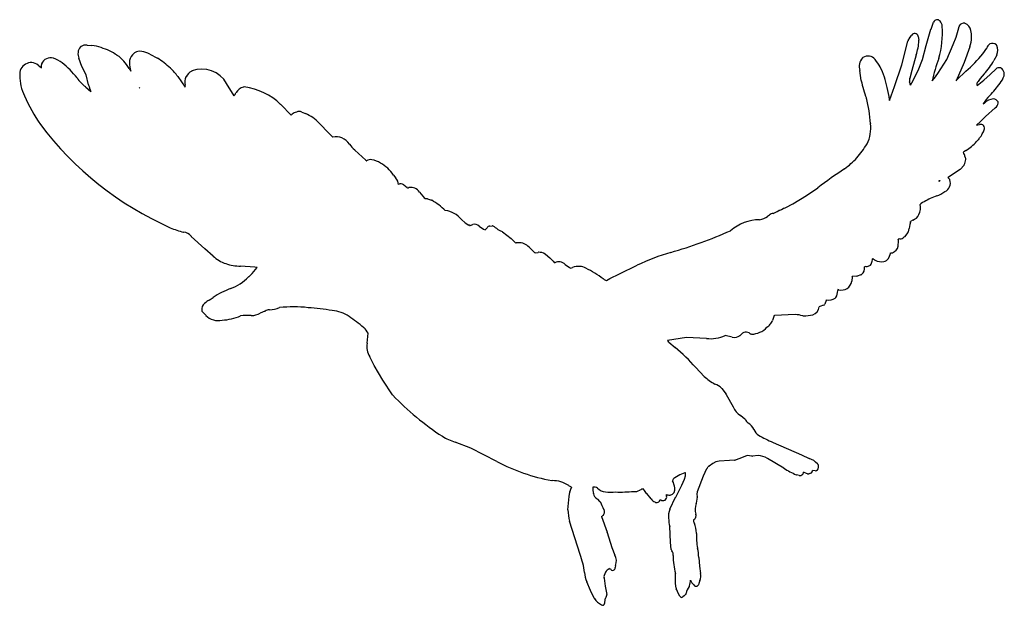
# Model space of a CAD drawing. Extents: x 0.2 to 22.4, y 0 to 13.3.
import ezdxf

# ---------------------------------------------------------------- set-up
doc = ezdxf.new("R2010")
doc.units = 0

msp = doc.modelspace()

# ---------------------------------------------------------------- linework, layer by layer
at = {"layer": 'Default', "color": 5, "linetype": 'CONTINUOUS'}
for p, q in [((20.780418, 13.073306), (20.838471, 13.229924)), ((20.301573, 12.88099), (20.342142, 12.938407)), ((20.670005, 12.70055), (20.779462, 13.070435)), ((21.351288, 12.895286), (21.395675, 13.051315)), ((21.395675, 13.051315), (21.414565, 13.13611)), ((1.682109, 12.713602), (1.781675, 12.702721)), ((20.117822, 12.263267), (20.2586, 12.802141)), ((20.262929, 12.812848), (20.299115, 12.877104)), ((20.491188, 12.908357), (20.507116, 12.822406)), ((21.136563, 12.389351), (21.282189, 12.725183)), ((21.282189, 12.725183), (21.351288, 12.895286)), ((3.098479, 12.509775), (3.270997, 12.420125)), ((20.44454, 12.488913), (20.345699, 12.134448)), ((20.587487, 12.388507), (20.66965, 12.699283)), ((21.66145, 12.67005), (21.532997, 12.318727)), ((21.952655, 12.516171), (22.041447, 12.645015)), ((22.269381, 12.487376), (22.201319, 12.360149)), ((0.574237, 12.260022), (0.651232, 12.196547)), ((0.651232, 12.196547), (0.644796, 12.268926)), ((1.559965, 12.229854), (1.496226, 12.412852)), ((19.951394, 11.77579), (20.117822, 12.263267)), ((20.491543, 12.141095), (20.587487, 12.388507)), ((20.932716, 12.073331), (21.136563, 12.389351)), ((21.531785, 12.315748), (21.345661, 11.901213)), ((1.655965, 12.040075), (1.562345, 12.224266)), ((1.712825, 11.809924), (1.655965, 12.040075)), ((2.62829, 12.184891), (2.668755, 12.122491)), ((19.197758, 11.911583), (19.166095, 12.13513)), ((20.345699, 12.134448), (20.300809, 11.964543)), ((20.345863, 11.860999), (20.491543, 12.141095)), ((20.857838, 11.96572), (20.932716, 12.073331)), ((21.367763, 11.923568), (21.568731, 12.118848)), ((21.985369, 12.060363), (21.894737, 11.953653)), ((21.973117, 11.918774), (22.11573, 12.049287)), ((22.11573, 12.049287), (22.253841, 12.175593)), ((3.732367, 11.999678), (3.898749, 11.763785)), ((5.005803, 11.566204), (4.837655, 11.844028)), ((20.313902, 11.8026), (20.345863, 11.860999)), ((20.803584, 11.901831), (20.857838, 11.96572)), ((21.345661, 11.901213), (21.367113, 11.922923)), ((21.833885, 11.872355), (21.823751, 11.855361)), ((21.826419, 11.799648), (21.973117, 11.918774)), ((21.847568, 11.889873), (21.833885, 11.872355)), ((21.894737, 11.953653), (21.848288, 11.890822)), ((1.645131, 11.770091), (1.763416, 11.664796)), ((2.874005, 11.73739), (2.861015, 11.756491)), ((2.861015, 11.756491), (2.86716, 11.744741)), ((2.86716, 11.744741), (2.874005, 11.73739)), ((3.898749, 11.763785), (3.896022, 11.806721)), ((19.8404, 11.459414), (19.951394, 11.77579)), ((6.061039, 11.370216), (6.295965, 11.128914)), ((19.839738, 11.47562), (19.8404, 11.459414)), ((21.963234, 11.383856), (21.988404, 11.40025)), ((6.295965, 11.128914), (6.322279, 11.145918)), ((6.541818, 11.194537), (6.619431, 11.164084)), ((22.234186, 11.291071), (22.01571, 11.093796)), ((6.935101, 10.942277), (7.156392, 10.709423)), ((21.901107, 10.985613), (21.811535, 10.897733)), ((22.01571, 11.093796), (21.901107, 10.985613)), ((7.156392, 10.709423), (7.241398, 10.628251)), ((21.811535, 10.897733), (21.875314, 10.913041)), ((21.843211, 10.562031), (21.812434, 10.530819)), ((21.861079, 10.591342), (21.850762, 10.572241)), ((7.741829, 10.338051), (7.986032, 10.108925)), ((21.571368, 10.326028), (21.513737, 10.288347)), ((21.535416, 10.23069), (21.539174, 10.197807)), ((21.336167, 9.831648), (21.168591, 9.719535)), ((21.438799, 9.901356), (21.336429, 9.831824)), ((21.523914, 9.991834), (21.44658, 9.908058)), ((8.612675, 9.772103), (8.67051, 9.698203)), ((20.976642, 9.640712), (20.96394, 9.630323)), ((20.969867, 9.636439), (20.980724, 9.649848)), ((20.989572, 9.643111), (20.976642, 9.640712)), ((20.980724, 9.649848), (20.989572, 9.643111)), ((21.167857, 9.719054), (21.160785, 9.71452)), ((8.850373, 9.550097), (8.924385, 9.492415)), ((8.929732, 9.487506), (8.93839, 9.478161)), ((8.93839, 9.478161), (8.957517, 9.48594)), ((9.20431, 9.387294), (9.316576, 9.247242)), ((17.964922, 9.307143), (18.219802, 9.486607)), ((9.323955, 9.244533), (9.372915, 9.238109)), ((9.382018, 9.235934), (9.474078, 9.203492)), ((17.65253, 9.123171), (17.964922, 9.307143)), ((20.584204, 9.148575), (20.554622, 9.125776)), ((20.622581, 9.165517), (20.584204, 9.148575)), ((17.208151, 8.903984), (17.255566, 8.925629)), ((17.256154, 8.925892), (17.300559, 8.945399)), ((17.300559, 8.945399), (17.335737, 8.967873)), ((17.345744, 8.972645), (17.39728, 8.989811)), ((17.39728, 8.989811), (17.431489, 9.012385)), ((17.440705, 9.017046), (17.490414, 9.035376)), ((17.490414, 9.035376), (17.65253, 9.123171)), ((20.546012, 9.120561), (20.532683, 9.114408)), ((20.532683, 9.114408), (20.533122, 9.10892)), ((10.15419, 8.767791), (10.236883, 8.690716)), ((17.080326, 8.838685), (17.124811, 8.868721)), ((20.313615, 8.699614), (20.301947, 8.656242)), ((20.366025, 8.748482), (20.313875, 8.721985)), ((10.236883, 8.690716), (10.32233, 8.641468)), ((10.346085, 8.634208), (10.408884, 8.651839)), ((10.688521, 8.529718), (10.733702, 8.576068)), ((10.735525, 8.577836), (10.736307, 8.578553)), ((10.796398, 8.619697), (10.845588, 8.621849)), ((10.97542, 8.537082), (11.023533, 8.515558)), ((11.02444, 8.51514), (11.071172, 8.492977)), ((11.079181, 8.488097), (11.277899, 8.336517)), ((20.254591, 8.473917), (20.177177, 8.375516)), ((20.281567, 8.565751), (20.262887, 8.490851)), ((20.301947, 8.656242), (20.281806, 8.566759)), ((4.346015, 8.106797), (4.038558, 8.38312)), ((11.282165, 8.332817), (11.3707, 8.245719)), ((20.076441, 8.328221), (20.036803, 8.319977)), ((20.036803, 8.319977), (20.037717, 8.315311)), ((4.531767, 7.940488), (4.346078, 8.10674)), ((11.404761, 8.242774), (11.494341, 8.242774)), ((11.731956, 8.092664), (11.809591, 8.009068)), ((11.817438, 8.011217), (11.887038, 8.023657)), ((12.055483, 7.981541), (12.154965, 7.897877)), ((12.157545, 7.895531), (12.229281, 7.825024)), ((12.231723, 7.822426), (12.261483, 7.788137)), ((19.849015, 7.967475), (19.81679, 7.8922)), ((19.852637, 8.008731), (19.852647, 7.985204)), ((5.473083, 7.690865), (5.153434, 7.709565)), ((5.52588, 7.680078), (5.473083, 7.690865)), ((5.490453, 7.632704), (5.52588, 7.680078)), ((12.500012, 7.750945), (12.599417, 7.681441)), ((12.599417, 7.681441), (12.627365, 7.663832)), ((12.627365, 7.663832), (12.664592, 7.679701)), ((13.72974, 7.538092), (14.129854, 7.731462)), ((19.302168, 7.702361), (19.275558, 7.699346)), ((13.431728, 7.39), (13.508712, 7.428785)), ((13.50901, 7.428934), (13.729372, 7.537912)), ((18.992111, 7.467898), (18.985528, 7.372758)), ((19.09776, 7.485162), (18.991655, 7.478129)), ((18.991655, 7.478129), (18.991748, 7.47749)), ((19.191396, 7.512477), (19.107909, 7.48702)), ((18.671607, 7.181359), (18.67059, 7.159985)), ((18.692674, 7.177669), (18.671607, 7.181359)), ((4.441481, 6.945303), (4.530836, 7.001576)), ((18.410448, 6.931741), (18.378594, 6.851887)), ((5.705551, 6.692214), (5.59688, 6.646097)), ((18.26699, 6.799435), (18.246503, 6.792382)), ((18.350296, 6.825633), (18.26699, 6.799435)), ((4.363357, 6.599871), (4.286265, 6.683847)), ((17.222557, 6.569497), (17.19029, 6.479825)), ((17.230885, 6.598397), (17.223498, 6.572422)), ((17.70641, 6.617385), (17.237238, 6.598207)), ((8.020096, 5.966834), (8.038467, 6.192432)), ((15.24303, 6.096949), (14.812442, 6.02864)), ((15.694992, 6.077961), (15.24303, 6.096949)), ((16.279214, 6.104948), (16.121215, 6.145685)), ((14.843457, 5.994238), (14.989971, 5.871309)), ((8.178567, 5.466542), (8.078512, 5.663098)), ((8.372183, 5.133152), (8.179761, 5.464351)), ((15.45351, 5.420703), (15.645952, 5.216784)), ((8.59318, 4.800001), (8.373598, 5.130876)), ((16.046575, 4.94297), (16.142798, 4.81665)), ((16.146417, 4.811091), (16.299898, 4.532424)), ((16.476547, 4.32928), (16.566847, 4.2542)), ((10.364782, 3.595558), (10.007275, 3.72927)), ((10.952901, 3.289481), (10.364782, 3.595558)), ((17.203828, 3.723491), (17.849131, 3.439783)), ((16.450036, 3.363476), (16.347509, 3.324494)), ((16.617824, 3.430147), (16.450661, 3.363719)), ((16.722476, 3.412499), (16.617824, 3.430147)), ((16.864351, 3.430833), (16.736397, 3.412336)), ((17.449118, 3.139284), (17.076494, 3.360841)), ((17.849819, 3.439473), (18.024905, 3.35897)), ((15.702212, 3.12343), (15.622042, 2.957187)), ((15.736941, 3.180706), (15.736116, 3.178372)), ((15.741246, 3.181647), (15.736941, 3.180706)), ((15.840288, 3.245129), (15.756959, 3.188409)), ((15.909043, 3.285223), (15.840288, 3.245129)), ((15.987073, 3.296505), (15.909043, 3.285223)), ((16.220313, 3.31561), (15.987073, 3.296505)), ((16.333894, 3.321619), (16.220313, 3.31561)), ((15.092557, 2.988591), (14.980013, 2.923226)), ((15.209272, 3.032467), (15.092557, 2.988591)), ((15.197726, 2.892662), (15.2213, 2.970124)), ((15.225621, 3.037187), (15.209272, 3.032467)), ((15.2213, 2.970124), (15.225621, 3.037187)), ((15.622042, 2.957187), (15.484484, 2.604638)), ((17.799317, 2.976009), (17.738343, 2.988857)), ((17.958586, 3.023004), (17.89272, 3.048973)), ((17.986998, 3.01485), (17.963038, 3.021512)), ((18.03044, 3.020762), (18.012246, 3.015183)), ((18.155704, 3.084485), (18.099602, 3.090245)), ((12.644032, 2.714261), (12.585395, 2.744782)), ((12.608404, 2.604846), (12.640344, 2.705767)), ((15.001006, 2.488222), (15.142197, 2.756697)), ((15.142197, 2.756697), (15.197726, 2.892662)), ((12.561529, 2.201559), (12.588829, 2.497682)), ((12.589357, 2.501557), (12.607024, 2.599274)), ((14.298699, 2.634142), (14.274292, 2.663505)), ((14.343841, 2.569888), (14.298699, 2.634142)), ((14.445877, 2.444087), (14.345732, 2.567387)), ((14.780959, 2.542271), (14.792386, 2.518868)), ((14.869275, 2.210511), (15.000174, 2.486557)), ((15.48399, 2.482001), (15.468377, 2.352881)), ((15.484484, 2.604638), (15.478108, 2.550772)), ((15.478108, 2.550772), (15.484085, 2.491952)), ((13.23077, 2.439086), (13.279877, 2.385708)), ((13.279877, 2.385708), (13.293527, 2.376151)), ((13.310389, 2.353569), (13.31705, 2.333662)), ((13.31705, 2.333662), (13.328725, 2.299354)), ((13.328725, 2.299354), (13.363285, 2.235915)), ((14.663812, 2.426061), (14.653916, 2.434203)), ((13.318362, 2.049296), (13.451966, 1.691153)), ((15.458212, 2.08341), (15.449377, 2.018133)), ((12.717251, 1.564298), (12.598545, 1.940062)), ((14.886886, 1.470384), (14.867867, 1.821925)), ((15.409918, 1.972579), (15.406127, 1.96769)), ((15.43089, 1.987515), (15.409918, 1.972579)), ((12.839518, 1.191666), (12.717404, 1.563824)), ((13.452897, 1.688385), (13.55472, 1.349832)), ((13.55472, 1.349832), (13.622731, 1.173572)), ((14.89943, 1.298316), (14.88694, 1.469541)), ((15.522844, 1.120588), (15.541885, 0.925175)), ((13.63918, 0.938012), (13.634526, 0.891591)), ((15.541885, 0.925175), (15.560377, 0.761517)), ((13.41172, 0.791141), (13.381238, 0.714316)), ((14.996028, 0.536067), (14.995579, 0.759321)), ((13.072665, 0.374894), (12.989157, 0.571924)), ((13.38344, 0.655095), (13.40232, 0.470287)), ((13.40232, 0.470287), (13.440552, 0.285772)), ((15.008756, 0.426878), (14.996345, 0.530822)), ((15.339005, 0.610381), (15.338901, 0.610639)), ((15.526329, 0.532813), (15.513838, 0.499177)), ((15.547627, 0.601737), (15.527151, 0.535236)), ((13.15678, 0.1997), (13.073535, 0.372967)), ((15.094012, 0.242977), (15.052134, 0.325459)), ((15.192062, 0.254014), (15.163616, 0.22935)), ((15.224131, 0.281072), (15.192062, 0.254014)), ((13.400988, 0.175028), (13.389794, 0.079066))]:
    msp.add_line(p, q, dxfattribs=at)
for centre, radius, start, end in [((20.919945, 13.199724), 0.086891, 41.725727, 159.661777), ((20.95121, 13.227605), 0.045, 40.164789, 41.725727), ((20.825859, 13.121807), 0.20903, 3.646247, 40.164789), ((21.458488, 13.126325), 0.045, 148.799906, 167.441431), ((21.525469, 13.08576), 0.123306, 83.194812, 148.799906), ((21.534747, 13.163515), 0.045, 62.952581, 83.194812), ((21.442792, 12.98341), 0.247222, 14.646221, 62.952581), ((20.410052, 12.890424), 0.083152, 14.780727, 144.756445), ((20.822613, 13.057666), 0.045, 159.661777, 163.515383), ((18.913396, 12.999935), 2.125373, 343.981761, 363.646247), ((21.638442, 13.034542), 0.045, 12.640501, 14.646221), ((21.051534, 12.902917), 0.646487, 358.549474, 372.640501), ((1.662924, 12.467723), 0.246652, 85.934467, 119.39938), ((1.67722, 12.668868), 0.045, 83.763331, 85.934467), ((1.67259, 11.704534), 1.00413, 71.050925, 83.763331), ((20.302139, 12.790767), 0.045, 150.613616, 165.358993), ((20.338325, 12.855023), 0.045, 144.756445, 150.613616), ((19.144134, 12.911386), 1.367311, 342.00215, 355.785379), ((20.446941, 12.900158), 0.045, 10.498729, 14.780727), ((20.46287, 12.814206), 0.045, 355.785379, 370.498729), ((20.916343, 12.90634), 0.781721, 342.557028, 358.549474), ((22.271315, 12.551318), 0.248231, 132.967197, 157.82362), ((22.132797, 12.700031), 0.045, 112.977167, 132.967197), ((22.169683, 12.613037), 0.139491, 50.399489, 112.977167), ((22.229915, 12.685843), 0.045, 24.539531, 50.399489), ((22.03632, 12.597455), 0.257818, 335.322824, 384.539531), ((1.711407, 12.51716), 0.239129, 139.434404, 205.861696), ((1.563934, 12.643406), 0.045, 119.39938, 139.434404), ((1.593294, 11.340457), 1.374906, 56.057151, 72.852581), ((2.335868, 12.44374), 0.045, 54.817312, 56.057151), ((1.843608, 11.74547), 0.899342, 29.248796, 54.817312), ((2.854442, 12.331675), 0.218545, 132.02761, 184.609525), ((2.86499, 12.375615), 0.196531, 75.000816, 142.95434), ((2.857033, 12.045148), 0.523616, 62.541068, 83.550073), ((20.713156, 12.687781), 0.045, 163.515383, 165.190878), ((19.155119, 14.835622), 3.634015, 311.649534, 320.3377), ((21.619187, 12.685503), 0.045, 339.916256, 342.557028), ((22.229702, 12.508602), 0.045, 331.854673, 335.322824), ((0.412849, 12.05795), 0.258617, 51.574101, 187.683464), ((0.545612, 12.2253), 0.045, 50.497638, 51.574101), ((0.689619, 12.272911), 0.045, 155.229962, 185.081261), ((0.855712, 12.196271), 0.227922, 74.917598, 155.229962), ((0.90331, 12.372892), 0.045, 71.170805, 74.917598), ((0.702593, 11.784272), 0.666901, 51.873518, 71.170805), ((-0.096376, 10.766278), 1.960989, 37.878003, 51.873518), ((3.766785, 12.405233), 1.133849, 184.609525, 194.439929), ((3.250247, 12.380194), 0.045, 56.718259, 62.541068), ((2.056104, 10.561021), 2.22109, 47.222601, 56.718259), ((19.465292, 12.221107), 0.311305, 139.931561, 196.032488), ((19.261495, 12.392528), 0.045, 124.29742, 139.931561), ((19.351537, 12.260518), 0.204795, 36.988706, 124.29742), ((18.660697, 11.677913), 1.108251, 29.136442, 39.559499), ((25.666192, 10.728561), 5.002151, 160.348964, 166.434725), ((20.912996, 12.42587), 0.045, 340.348964, 343.981761), ((21.490733, 12.33418), 0.045, 335.820092, 339.916256), ((20.97318, 13.017163), 1.392836, 316.611352, 331.854673), ((1.602461, 12.244655), 0.045, 199.2034, 206.943167), ((2.7389, 11.298958), 1.215724, 35.196394, 47.222601), ((4.158598, 11.887195), 0.262119, 114.325821, 156.359565), ((4.069161, 12.085038), 0.045, 110.12597, 114.325821), ((4.276826, 11.518362), 0.648528, 30.143128, 110.12597), ((19.589407, 12.1956), 0.045, 26.662673, 29.136442), ((18.034388, 11.414775), 1.785049, 10.912325, 26.662673), ((21.600091, 12.086575), 0.045, 131.649534, 134.177582), ((22.319718, 12.103559), 0.097615, 32.187574, 132.443866), ((22.286748, 12.056925), 0.151947, 345.592068, 400.476124), ((1.107858, 12.003434), 0.951513, 178.799293, 207.484733), ((1.415951, 11.942661), 0.045, 35.485387, 37.878003), ((2.202403, 12.503329), 0.920844, 215.485387, 232.557993), ((4.23401, 11.85999), 0.34216, 157.385027, 188.95637), ((3.959699, 11.974258), 0.045, 156.359565, 157.385027), ((19.242313, 11.917893), 0.045, 188.06168, 193.530963), ((22.87881, 12.793018), 3.785315, 193.530963, 199.786779), ((20.407909, 11.911575), 0.118823, 156.828047, 195.189316), ((20.052259, 11.774806), 0.263115, 6.063723, 23.670975), ((20.257302, 11.976038), 0.045, 336.828047, 345.200421), ((21.399123, 11.891295), 0.045, 134.177582, 135.343147), ((21.785102, 11.878409), 0.045, 322.918869, 329.190439), ((21.779786, 11.833214), 0.045, 5.859509, 23.665098), ((21.468195, 11.801237), 0.358228, 359.745876, 365.859509), ((21.812103, 11.917572), 0.045, 322.009208, 323.526154), ((20.410055, 13.229047), 2.373101, 315.689967, 324.502099), ((21.943152, 12.178446), 0.516076, 320.6251, 341.672172), ((22.390331, 12.030314), 0.045, 341.672172, 345.592068), ((1.61521, 11.736479), 0.045, 48.325183, 52.557993), ((1.756512, 11.820717), 0.045, 193.877421, 195.346976), ((2.792864, 12.105145), 1.119674, 195.346976, 203.158951), ((4.847066, 11.71787), 0.219545, 316.304903, 336.713815), ((5.090062, 11.613289), 0.045, 149.055245, 156.713815), ((5.291366, 11.492598), 0.279712, 104.678824, 149.055245), ((5.231889, 11.719649), 0.045, 82.686613, 104.678824), ((5.052178, 10.319379), 1.456755, 46.229195, 82.686613), ((18.029572, 11.274917), 1.821371, 6.427776, 15.207708), ((3.688519, 13.035818), 3.727531, 203.251649, 214.67682), ((6.028796, 11.338825), 0.045, 44.232969, 46.229195), ((16.676124, 10.79238), 2.737049, 3.021839, 15.23483), ((19.794775, 11.473783), 0.045, 2.339761, 6.427776), ((22.707841, 10.957922), 0.857823, 134.417227, 150.229363), ((22.20299, 11.200469), 0.293189, 93.030992, 137.046355), ((22.075975, 11.602774), 0.045, 314.417227, 315.689967), ((22.189867, 11.448311), 0.045, 91.516512, 93.030992), ((22.191706, 11.378859), 0.114476, 24.029495, 91.516512), ((22.142946, 11.420001), 0.157948, 305.285788, 353.466892), ((22.255161, 11.40715), 0.045, 353.466892, 384.029495), ((6.473138, 10.973153), 0.22936, 104.277954, 131.127431), ((6.478361, 11.077715), 0.132945, 61.48944, 117.69551), ((6.321297, 10.404259), 0.816222, 41.235564, 68.576373), ((18.608953, 10.83369), 0.806891, 333.648532, 367.103696), ((19.454304, 10.93904), 0.045, 183.021839, 187.103696), ((0.660101, 10.940654), 0.045, 214.67682, 217.022926), ((6.595118, 15.416734), 7.478689, 217.022926, 246.075768), ((21.615692, 10.859172), 0.358839, 316.183837, 334.707501), ((21.906803, 10.833013), 0.086001, 332.04542, 471.477836), ((21.769527, 10.843516), 0.219214, 321.101578, 346.59587), ((7.322546, 10.325402), 0.313532, 66.301847, 104.999911), ((7.281532, 10.231962), 0.415578, 35.587881, 66.301847), ((7.582895, 10.44762), 0.045, 30.626931, 35.587881), ((16.397294, 12.394207), 3.506252, 320.402495, 326.823794), ((20.877945, 11.386562), 1.26711, 303.178411, 317.518609), ((21.811168, 10.593627), 0.045, 315.403055, 331.625547), ((21.790088, 10.655334), 0.095575, 317.968168, 332.181331), ((8.00134, 10.695353), 0.44128, 210.626931, 233.345738), ((7.711038, 10.305234), 0.045, 46.824527, 53.345738), ((21.358234, 10.196414), 0.180646, 12.416941, 30.591378), ((7.955242, 10.076108), 0.045, 31.448524, 46.824527), ((8.00061, 10.103854), 0.00818, 211.448524, 274.678907), ((8.095502, 9.928986), 0.191499, 80.743544, 119.474363), ((8.119067, 10.073578), 0.045, 79.707288, 80.743544), ((8.030574, 9.586281), 0.540266, 57.838877, 79.707288), ((7.948243, 9.346947), 0.788814, 32.614253, 62.033685), ((17.568112, 11.583984), 2.091219, 306.945438, 317.059157), ((21.235338, 10.157091), 0.333858, 332.196597, 354.12379), ((21.490707, 10.225581), 0.045, 6.519219, 12.416941), ((21.487938, 10.135686), 0.080524, 350.871258, 410.484693), ((23.513613, 2.609265), 8.678841, 122.699249, 127.587155), ((21.311144, 9.869049), 0.045, 303.783527, 304.185363), ((21.413515, 9.938582), 0.045, 304.185363, 317.289669), ((21.490848, 10.022357), 0.045, 317.289669, 332.196597), ((8.518392, 9.556245), 0.208067, 1.504611, 43.021414), ((20.963428, 9.636749), 0.006447, 357.239928, 634.558476), ((21.008733, 9.591554), 0.209757, 293.352696, 379.994947), ((21.099263, 9.614441), 0.117477, 27.48499, 58.419384), ((21.143569, 9.756937), 0.045, 302.665948, 303.783527), ((21.163559, 9.64789), 0.045, 19.994947, 27.48499), ((8.778491, 9.44967), 0.12356, 55.744726, 114.940853), ((8.822711, 9.514603), 0.045, 52.068514, 55.744726), ((8.896722, 9.456922), 0.045, 42.815599, 52.068514), ((8.974471, 9.444256), 0.045, 100.247049, 112.13295), ((9.008339, 9.256912), 0.235381, 33.636463, 100.247049), ((20.749069, 9.807786), 0.533519, 287.33675, 309.981973), ((9.281465, 9.219096), 0.045, 35.012676, 38.715751), ((9.3181, 9.199916), 0.045, 82.52513, 89.719601), ((9.367061, 9.193492), 0.045, 70.587819, 82.52513), ((9.459122, 9.16105), 0.045, 61.114007, 70.587819), ((8.837098, 8.033604), 1.332653, 44.517197, 61.114007), ((20.604407, 9.206684), 0.045, 293.820197, 300.621831), ((21.423769, 7.822421), 1.563583, 109.258556, 120.621831), ((9.728415, 8.423712), 0.547425, 38.942515, 83.821487), ((17.274253, 8.884692), 0.045, 113.715361, 114.536186), ((17.359964, 8.929951), 0.045, 108.421381, 122.573099), ((17.456274, 8.974825), 0.045, 110.241431, 123.420431), ((20.212539, 9.030419), 0.330055, 332.486574, 373.759216), ((20.527152, 9.161418), 0.045, 294.778287, 307.622519), ((16.908859, 7.752786), 1.009838, 90.427066, 131.207026), ((16.856339, 9.11634), 0.356594, 277.248498, 308.348822), ((17.105508, 8.80139), 0.045, 124.026905, 128.348822), ((17.216284, 8.76865), 0.135578, 93.439219, 132.429775), ((20.270161, 8.711305), 0.045, 344.942129, 373.729258), ((20.268312, 8.99318), 0.263486, 291.767665, 334.066021), ((4.228614, 10.082507), 1.643081, 246.075768, 256.998039), ((3.869071, 8.525397), 0.045, 256.998039, 266.530005), ((3.852873, 8.25827), 0.222618, 36.26968, 86.530005), ((10.299858, 8.60248), 0.045, 46.492006, 60.042485), ((10.338235, 8.642909), 0.010743, 226.492006, 291.041631), ((10.358249, 8.590883), 0.045, 105.681977, 111.041631), ((10.452264, 8.519161), 0.13959, 44.256608, 108.105445), ((10.985804, 9.146492), 0.68468, 230.710871, 244.266093), ((10.765926, 8.544658), 0.045, 132.498278, 135.73221), ((10.791793, 8.561969), 0.057911, 85.438938, 163.36004), ((10.847555, 8.576892), 0.045, 62.165075, 92.504814), ((10.666371, 8.233753), 0.433036, 44.464809, 62.165075), ((11.005157, 8.474481), 0.045, 64.626903, 65.897583), ((11.051889, 8.452318), 0.045, 52.664072, 64.626903), ((11.923318, 18.326737), 10.723042, 286.065204, 293.759389), ((20.219224, 8.501741), 0.045, 321.806975, 345.996124), ((20.237904, 8.57664), 0.045, 345.996124, 347.315269), ((4.068638, 8.416589), 0.045, 216.26968, 228.052861), ((11.250607, 8.300738), 0.045, 45.468856, 52.664072), ((11.386383, 8.265881), 0.025543, 232.122386, 285.100663), ((19.837025, 8.259217), 0.208384, 345.939824, 375.615853), ((20.070581, 8.472114), 0.144012, 272.331741, 316.004552), ((20.14181, 8.40334), 0.045, 316.004552, 321.806975), ((4.376095, 8.140267), 0.045, 228.052861, 228.16108), ((11.404761, 8.197774), 0.045, 90, 105.100663), ((11.494341, 8.197774), 0.045, 73.619221, 90), ((11.377207, 7.799292), 0.460341, 39.590141, 73.619221), ((11.894955, 7.979358), 0.045, 93.047431, 100.133119), ((11.907396, 7.745674), 0.279015, 59.399976, 93.047431), ((16.219943, 3.40673), 4.80331, 106.065204, 115.793897), ((19.865286, 8.156924), 0.148732, 265.12144, 307.973973), ((19.834631, 8.20379), 0.204591, 306.665355, 361.344792), ((5.041761, 8.463694), 0.730642, 225.732663, 252.279053), ((11.825356, 7.966919), 0.045, 100.133119, 110.507526), ((12.02652, 7.947101), 0.045, 49.936431, 59.399976), ((12.126002, 7.863437), 0.045, 45.495092, 49.936431), ((12.197738, 7.79293), 0.045, 40.954995, 45.495092), ((12.355085, 7.597558), 0.211024, 46.624501, 116.070206), ((19.034288, 7.929183), 0.426882, 339.069512, 353.476977), ((19.284538, 7.540484), 0.382059, 53.671504, 62.929572), ((19.537534, 7.884538), 0.045, 233.671504, 244.49845), ((19.661764, 8.144973), 0.333547, 244.49845, 278.617772), ((19.705, 7.859683), 0.045, 278.617772, 280.561803), ((19.686197, 7.960527), 0.147582, 280.561803, 330.43334), ((19.775421, 7.90991), 0.045, 330.43334, 336.824217), ((19.807647, 7.985185), 0.045, 336.824217, 360.024196), ((5.197423, 8.950832), 1.242046, 252.279053, 267.970379), ((4.748903, 8.187236), 0.92596, 309.481979, 323.210846), ((12.227498, 7.758641), 0.045, 39.248531, 40.954995), ((12.786666, 7.410675), 0.295428, 81.76864, 114.406812), ((12.845414, 7.485663), 0.218018, 55.118771, 94.327663), ((11.375002, 4.616194), 3.440429, 54.721736, 62.378313), ((19.080392, 7.671921), 0.197084, 310.05985, 367.999063), ((19.320577, 7.784438), 0.084116, 257.358262, 306.109615), ((19.354587, 7.79564), 0.080674, 281.122458, 346.411471), ((4.603904, 8.14287), 0.993411, 289.045121, 317.237122), ((5.366274, 7.437825), 0.045, 129.481979, 137.237122), ((13.336026, 7.388076), 0.045, 48.731308, 54.721736), ((13.456305, 7.525138), 0.137354, 228.731308, 259.692538), ((13.528959, 7.388597), 0.045, 116.314276, 116.739497), ((13.749321, 7.497576), 0.045, 115.793897, 116.314276), ((18.753348, 7.40408), 0.234401, 254.998188, 351.432363), ((18.940636, 7.375864), 0.045, 351.432363, 356.042133), ((18.947218, 7.471004), 0.045, 356.042133, 368.287108), ((19.094784, 7.530064), 0.045, 273.792219, 286.957339), ((19.178271, 7.55552), 0.045, 286.957339, 310.05985), ((5.454629, 5.678492), 1.613674, 109.045121, 124.923228), ((18.337515, 7.166623), 0.333141, 330.186733, 358.858239), ((4.621222, 6.600105), 0.389189, 117.505579, 136.163348), ((18.368651, 6.948414), 0.045, 338.252682, 358.560851), ((18.468837, 7.194221), 0.253032, 257.399374, 304.785661), ((18.587521, 7.023366), 0.045, 304.785661, 330.186733), ((4.440443, 6.734907), 0.167774, 126.565502, 189.672698), ((4.319414, 6.714279), 0.045, 189.672698, 222.552765), ((5.687971, 6.733638), 0.045, 292.995172, 298.013916), ((5.854136, 6.42131), 0.308779, 98.79268, 118.013916), ((5.83151, 7.197874), 0.472053, 267.016022, 295.783561), ((6.354759, 4.002224), 2.788774, 83.295299, 96.545929), ((6.685609, 6.816617), 0.045, 263.295299, 265.9453), ((6.27212, 0.983488), 5.802766, 80.552865, 85.9453), ((7.231958, 6.751944), 0.045, 260.552865, 265.194276), ((7.160008, 5.896145), 0.813818, 56.539831, 85.194276), ((18.050365, 6.800947), 0.196325, 286.610298, 357.499645), ((18.336797, 6.86856), 0.045, 287.456748, 338.252682), ((4.396506, 6.630303), 0.045, 222.552765, 225.387772), ((4.652686, 6.889975), 0.40977, 225.387772, 282.065938), ((4.658083, 7.774183), 1.28743, 273.574209, 292.639526), ((5.296416, 5.629839), 0.966716, 84.411028, 98.492179), ((5.394948, 6.636746), 0.045, 264.411028, 274.575627), ((5.354407, 7.143321), 0.553195, 274.575627, 295.996362), ((5.314086, 3.239833), 4.048362, 49.582485, 55.472364), ((17.005726, 6.5424), 0.194883, 313.192309, 341.271216), ((17.180214, 6.584733), 0.045, 340.209591, 344.122479), ((17.2354, 6.643169), 0.045, 264.242392, 272.340713), ((17.656499, 5.824983), 0.793972, 73.721563, 86.395855), ((17.891668, 6.630322), 0.045, 253.721563, 269.327896), ((17.900354, 7.37078), 0.785509, 269.327896, 285.129124), ((18.093623, 6.655937), 0.045, 285.129124, 286.610298), ((7.968029, 6.356274), 0.045, 229.582485, 231.975644), ((7.742529, 6.067901), 0.321072, 22.821449, 51.975644), ((16.719472, 6.638791), 0.464612, 269.645385, 318.465989), ((16.987538, 6.484917), 0.173585, 297.340904, 330.832822), ((14.697139, 5.893505), 0.177641, 34.545447, 49.527747), ((15.798093, 6.804177), 0.733498, 261.919641, 296.13715), ((16.290449, 6.148523), 0.045, 255.542178, 258.30142), ((16.325761, 6.319059), 0.219154, 258.30142, 307.225187), ((16.431115, 6.180386), 0.045, 307.225187, 322.795493), ((16.593352, 6.057222), 0.158692, 52.669016, 142.795493), ((16.716875, 6.219186), 0.045, 232.669016, 269.645385), ((8.421587, 5.886565), 0.409437, 168.694025, 213.078777), ((12.147829, 2.48387), 4.421822, 41.618519, 50.002547), ((8.218671, 5.486957), 0.045, 206.978181, 210.156068), ((8.411093, 5.155759), 0.045, 210.156068, 213.569804), ((16.562236, 6.225116), 1.362464, 227.73818, 240.283544), ((15.790114, 4.70627), 0.349226, 43.504026, 73.918451), ((16.010777, 4.915701), 0.045, 37.298081, 43.504026), ((8.630674, 4.824883), 0.045, 213.569804, 223.799575), ((13.237144, 9.242263), 6.427226, 223.799575, 236.822188), ((16.107, 4.789382), 0.045, 28.844483, 37.298081), ((16.260481, 4.510715), 0.045, 22.507733, 28.844483), ((16.678534, 4.683945), 0.407523, 202.507733, 239.340515), ((16.447777, 4.294678), 0.045, 50.258357, 59.340515), ((16.538077, 4.219598), 0.045, 25.934748, 50.258357), ((16.761789, 4.328395), 0.203765, 205.934748, 234.68693), ((16.424963, 3.835537), 0.393238, 28.503597, 56.150095), ((16.730991, 4.001722), 0.045, 19.426815, 28.503597), ((17.013705, 4.10143), 0.254782, 199.426815, 237.027657), ((9.74454, 3.900492), 0.045, 236.822188, 239.077622), ((10.491588, 5.147613), 1.498751, 239.077622, 251.146792), ((18.715197, 7.161148), 3.755226, 240.657808, 246.267269), ((16.434043, 3.405539), 0.045, 290.817424, 291.671825), ((16.729959, 3.456873), 0.045, 260.428243, 278.225991), ((16.812249, 2.916422), 0.517043, 59.264925, 84.216567), ((17.83102, 3.398588), 0.045, 65.307341, 66.267269), ((17.89919, 2.969194), 0.409548, 41.177138, 72.123849), ((13.017519, 7.256585), 4.472199, 242.50598, 259.436982), ((15.548541, 3.256513), 0.203288, 319.106514, 336.488444), ((15.693688, 3.193367), 0.045, 336.488444, 340.536346), ((15.731638, 3.225609), 0.045, 282.327632, 304.241989), ((16.331516, 3.366557), 0.045, 273.028568, 290.817424), ((19.01035, 5.765036), 3.054835, 239.264925, 245.194826), ((18.160941, 3.157407), 0.073165, 268.697704, 359.613459), ((18.150558, 3.175027), 0.085487, 347.766518, 408.280507), ((15.020024, 2.842578), 0.089963, 117.64016, 171.511827), ((14.957413, 2.962139), 0.045, 297.64016, 300.148175), ((17.747622, 3.03289), 0.045, 245.194826, 258.101106), ((17.808595, 3.020042), 0.045, 258.101106, 260.002429), ((17.814556, 3.053852), 0.079332, 260.002429, 345.909902), ((17.847855, 3.045494), 0.045, 345.909902, 364.433869), ((17.975092, 3.064867), 0.045, 248.48162, 254.462201), ((17.999053, 3.058205), 0.045, 254.462201, 287.048296), ((18.022304, 3.097401), 0.077069, 276.059973, 344.379762), ((18.027626, 3.09938), 0.072554, 341.741706, 352.766581), ((18.1603, 3.129249), 0.045, 264.13792, 268.697704), ((12.205939, 2.90441), 0.045, 259.436982, 271.243454), ((12.22069, 2.224818), 0.634752, 55.452288, 91.243454), ((12.606172, 2.784699), 0.045, 235.452288, 242.502884), ((12.683247, 2.692188), 0.045, 150.625982, 162.437942), ((13.835338, 2.703932), 0.710384, 179.349267, 191.285652), ((13.146247, 2.546448), 0.16691, 58.832816, 97.312985), ((13.433451, 2.875356), 0.273787, 222.819367, 264.844651), ((14.84647, 2.6685), 0.138921, 282.446048, 371.770756), ((14.419639, 2.602657), 0.570656, 9.499748, 26.340237), ((12.633639, 2.493551), 0.045, 169.751704, 174.732551), ((12.651306, 2.591267), 0.045, 162.437942, 169.751704), ((13.094561, 2.556103), 0.045, 10.166194, 11.285652), ((13.305793, 2.593981), 0.169601, 190.166194, 239.740814), ((13.526849, 3.644848), 1.048831, 263.540218, 276.315963), ((13.736183, 6.195644), 3.594489, 268.502259, 275.019939), ((14.084108, 2.819342), 0.20711, 260.719907, 300.105379), ((14.165422, 2.6791), 0.045, 300.105379, 306.98093), ((14.283413, 2.522412), 0.151145, 95.728213, 126.98093), ((14.308898, 2.69227), 0.045, 205.632937, 219.733138), ((14.380662, 2.595757), 0.045, 215.090333, 219.083825), ((14.716027, 2.489524), 0.082183, 230.553955, 374.962349), ((14.867731, 2.896055), 0.36427, 256.219141, 269.817025), ((14.751949, 2.499124), 0.045, 14.962349, 26.025151), ((14.866712, 2.576787), 0.045, 269.817025, 282.446048), ((15.040834, 2.467276), 0.045, 152.260303, 154.630093), ((15.439315, 2.487403), 0.045, 353.105344, 365.80129), ((13.197653, 2.408618), 0.045, 42.614275, 59.740814), ((13.267715, 2.339289), 0.045, 18.501416, 54.998978), ((13.261423, 2.155171), 0.129982, 333.945977, 398.403248), ((14.615016, 2.563172), 0.206856, 215.147934, 244.555126), ((14.569199, 2.451323), 0.08643, 240.121034, 348.574866), ((15.770193, 2.21068), 0.33162, 156.926343, 198.777853), ((15.423702, 2.358283), 0.045, 336.926343, 353.105344), ((12.606339, 2.197428), 0.045, 174.732551, 181.546174), ((13.669529, 2.226126), 1.108578, 181.546174, 194.845844), ((13.295381, 2.138568), 0.092183, 284.435476, 333.945977), ((15.219036, 2.06092), 0.380445, 157.140747, 187.555483), ((15.629356, 2.022858), 0.787553, 180.870279, 194.781653), ((14.909936, 2.19123), 0.045, 154.630093, 157.140747), ((15.404784, 2.024169), 0.045, 305.459372, 352.291952), ((15.413619, 2.089446), 0.045, 352.291952, 378.777853), ((12.641455, 1.953617), 0.045, 194.845844, 197.531594), ((15.499953, 1.95485), 0.0947, 172.207662, 212.321272), ((15.381897, 1.880157), 0.045, 21.149036, 32.321272), ((14.753218, 1.636952), 0.719082, 2.84898, 21.149036), ((12.760161, 1.577853), 0.045, 197.531594, 198.16593), ((13.409804, 1.675424), 0.045, 16.739093, 20.457906), ((16.589742, 1.586312), 1.121314, 175.862768, 193.126388), ((15.426467, 1.670456), 0.045, 355.862768, 362.84898), ((14.93182, 1.472815), 0.045, 183.096861, 184.172179), ((12.882275, 1.205695), 0.045, 198.16593, 199.473863), ((10.791197, 0.466279), 2.172959, 8.420689, 19.473863), ((13.408554, 1.040263), 0.252276, 336.089265, 391.89935), ((14.944311, 1.30159), 0.045, 184.172179, 224.813511), ((14.827755, 1.185791), 0.119301, 350.154886, 404.813511), ((16.380748, 1.138911), 1.436239, 179.22629, 195.325062), ((14.989636, 1.157698), 0.045, 170.154886, 179.22629), ((14.560424, 1.113089), 0.962449, 0.446415, 13.126388), ((13.577071, 0.887202), 0.057622, 201.881638, 364.368688), ((13.443836, 0.787307), 0.503113, 180.321035, 205.347049), ((13.454305, 0.68972), 0.077096, 161.39547, 198.726373), ((13.559194, 0.707375), 0.169603, 111.592991, 150.403215), ((13.480218, 0.906918), 0.045, 291.592991, 299.332491), ((13.511509, 0.851231), 0.018876, 50.167823, 119.332491), ((15.327858, 0.699673), 0.240603, 335.980666, 374.894438), ((13.338673, 0.650521), 0.045, 5.833366, 18.726373), ((15.041028, 0.536157), 0.045, 180.1152, 186.808512), ((15.509374, 0.285277), 0.270709, 138.640265, 174.512908), ((15.272411, 0.493893), 0.045, 318.640265, 342.445481), ((14.818189, 0.637583), 0.521408, 342.445481, 357.037798), ((15.561594, 0.676302), 0.232146, 196.49685, 229.65271), ((15.464927, 0.530416), 0.061964, 210.062722, 293.357376), ((15.471653, 0.514843), 0.045, 293.357376, 339.626834), ((15.484144, 0.548479), 0.045, 339.626834, 342.886036), ((13.114097, 0.392454), 0.045, 202.968878, 205.661556), ((13.237657, 0.299746), 0.205503, 322.63498, 351.723808), ((13.396488, 0.276642), 0.045, 351.723808, 371.706242), ((15.053438, 0.432212), 0.045, 186.808512, 207.953747), ((14.414613, 0.093204), 0.678204, 20.445484, 27.953747), ((15.092259, 0.345831), 0.045, 200.445484, 206.917567), ((15.134136, 0.263349), 0.045, 206.917567, 310.927458), ((15.195112, 0.315466), 0.045, 310.155551, 354.512908), ((13.197342, 0.219187), 0.045, 205.661556, 217.001051), ((13.631604, 0.54644), 0.588763, 217.001051, 238.203923), ((13.345097, 0.08428), 0.045, 238.203923, 353.346346)]:
    msp.add_arc(centre, radius, start, end, dxfattribs=at)

doc.saveas('drawing.dxf')
